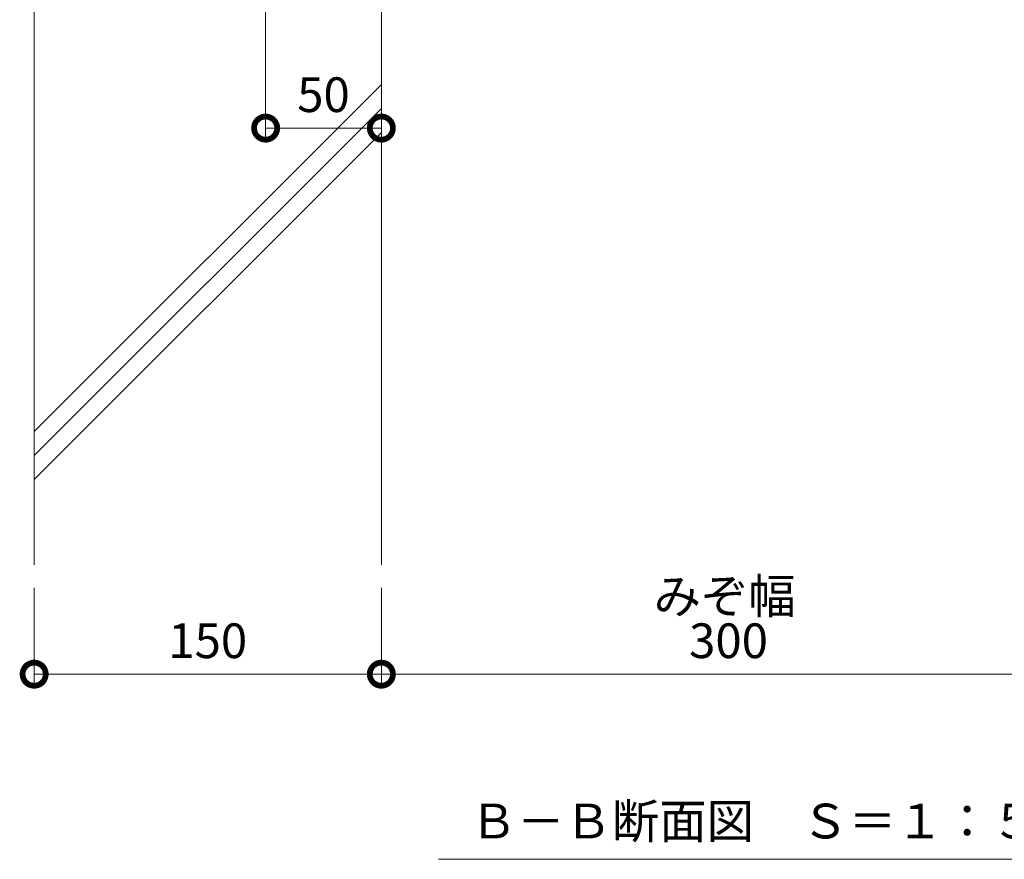
# Model space of a CAD drawing. Extents: x 337 to 3503, y 292 to 2259.
# Drawn here: x 2628 to 3054, y 292 to 655 of the extents above; entities that cross this region are included whole.
import ezdxf

# ---------------------------------------------------------------- set-up
doc = ezdxf.new("R2010")
doc.units = 0
doc.linetypes.add('2点鎖線（平面）', pattern=[34, 29, -1.2, 0.7, -1.2, 0.7, -1.2])
doc.linetypes.add('点線（標準）', pattern=[1.693333, 0.846667, -0.846667])
doc.layers.get('0').update_dxf_attribs({"lineweight": 9})
doc.layers.get('Defpoints').update_dxf_attribs({"lineweight": 9})
for name, color, linetype, lineweight in [('寸法 @ 5', 7, 'Continuous', 9), ('敷地境界線', 7, 'Continuous', 9), ('現場打コンクリート側溝', 6, 'Continuous', 9), ('見出し', 7, 'Continuous', 9), ('見出し @ 5', 7, 'Continuous', 9)]:
    doc.layers.add(name, color=color, linetype=linetype, lineweight=lineweight)
doc.styles.add('(K)MSゴシック', font='txt', dxfattribs={"width": 0.8})
doc.styles.add('文字_異尺度_H3.0', font='txt', dxfattribs={"height": 3})
doc.dimstyles.new('KAD-1', dxfattribs={"dimtxt": 3, "dimasz": 4, "dimexe": 1, "dimexo": 2, "dimgap": 1, "dimtad": 1, "dimdec": 1, "dimdsep": 46, "dimtxsty": '(K)MSゴシック', "dimblk": 'DOTSMALL', "dimcen": 0, "dimclrd": 7, "dimclre": 256, "dimclrt": 2, "dimadec": 0, "dimazin": 0, "dimtfac": 1, "dimtdec": 1, "dimtmove": 0, "dimatfit": 3, "dimldrblk": 'DOTSMALL', "dimfxl": 1, "dimtfill": 1, "dimlwd": -1, "dimlwe": -1, "dimarcsym": 0})

# ---------------------------------------------------------------- blocks, each defined once
blk = doc.blocks.new('_DotSmall')
at = {"color": 0, "linetype": 'ByBlock', "const_width": 0.5}
blk.add_lwpolyline([(-0.0625, 0, 1), (0.0625, 0, 1)], format="xyb", close=True, dxfattribs=at)
blk = doc.blocks.new('*D78')
at = {"layer": 'Defpoints', "color": 0}
for p in [(2784.62, 419.66), (3084.62, 419.66), (3084.62, 372.37)]:
    blk.add_point(p, dxfattribs=at)
at = {"layer": '寸法 @ 5'}
for p, q in [((2784.62, 409.66), (2784.62, 367.37)), ((3084.62, 409.66), (3084.62, 367.37))]:
    blk.add_line(p, q, dxfattribs=at)
at = {"layer": '寸法 @ 5', "color": 7}
blk.add_line((2784.62, 372.37), (3084.62, 372.37), dxfattribs=at)
at = {"layer": '寸法 @ 5', "color": 7, "xscale": 20, "yscale": 20, "zscale": 20, "rotation": 180}
blk.add_blockref('_DotSmall', (2784.62, 372.37), dxfattribs=at)
at = {"layer": '寸法 @ 5', "color": 7, "xscale": 20, "yscale": 20, "zscale": 20}
blk.add_blockref('_DotSmall', (3084.62, 372.37), dxfattribs=at)
at = {"layer": '寸法 @ 5', "color": 2, "linetype": '点線（標準）', "insert": (2934.62, 384.88), "char_height": 15, "attachment_point": 5, "style": '(K)MSゴシック', "bg_fill": 3, "box_fill_scale": 1.1, "bg_fill_color": 9, "bg_fill_true_color": 13158600, "bg_fill_transparency": 0}
blk.add_mtext('300', dxfattribs=at)
blk = doc.blocks.new('*D79')
at = {"layer": 'Defpoints', "color": 0}
for p in [(2784.62, 755.12), (2734.62, 703.93), (2784.62, 608.37)]:
    blk.add_point(p, dxfattribs=at)
at = {"layer": '寸法 @ 5'}
for p, q in [((2784.62, 745.12), (2784.62, 603.37)), ((2734.62, 693.93), (2734.62, 603.37))]:
    blk.add_line(p, q, dxfattribs=at)
at = {"layer": '寸法 @ 5', "color": 7}
blk.add_line((2734.62, 608.37), (2784.62, 608.37), dxfattribs=at)
at = {"layer": '寸法 @ 5', "color": 7, "xscale": 20, "yscale": 20, "zscale": 20, "rotation": 180}
blk.add_blockref('_DotSmall', (2734.62, 608.37), dxfattribs=at)
at = {"layer": '寸法 @ 5', "color": 7, "xscale": 20, "yscale": 20, "zscale": 20}
blk.add_blockref('_DotSmall', (2784.62, 608.37), dxfattribs=at)
at = {"layer": '寸法 @ 5', "color": 2, "linetype": '点線（標準）', "insert": (2759.62, 620.87), "char_height": 15, "attachment_point": 5, "style": '(K)MSゴシック', "bg_fill": 3, "box_fill_scale": 1.1, "bg_fill_color": 9, "bg_fill_true_color": 13158600, "bg_fill_transparency": 0}
blk.add_mtext('50', dxfattribs=at)
blk = doc.blocks.new('*D99')
at = {"layer": 'Defpoints', "color": 0}
for p in [(2634.62, 419.66), (2784.62, 419.66), (2634.62, 372.37)]:
    blk.add_point(p, dxfattribs=at)
at = {"layer": '寸法 @ 5'}
for p, q in [((2634.62, 409.66), (2634.62, 367.37)), ((2784.62, 409.66), (2784.62, 367.37))]:
    blk.add_line(p, q, dxfattribs=at)
at = {"layer": '寸法 @ 5', "color": 7}
blk.add_line((2784.62, 372.37), (2634.62, 372.37), dxfattribs=at)
at = {"layer": '寸法 @ 5', "color": 7, "xscale": 20, "yscale": 20, "zscale": 20, "rotation": 180}
blk.add_blockref('_DotSmall', (2634.62, 372.37), dxfattribs=at)
at = {"layer": '寸法 @ 5', "color": 7, "xscale": 20, "yscale": 20, "zscale": 20}
blk.add_blockref('_DotSmall', (2784.62, 372.37), dxfattribs=at)
at = {"layer": '寸法 @ 5', "color": 2, "linetype": '点線（標準）', "lineweight": 9, "insert": (2709.62, 384.88), "char_height": 15, "attachment_point": 5, "style": '(K)MSゴシック', "bg_fill": 3, "box_fill_scale": 1.1, "bg_fill_color": 9, "bg_fill_true_color": 13158600, "bg_fill_transparency": 0}
blk.add_mtext('150', dxfattribs=at)

msp = doc.modelspace()

# ---------------------------------------------------------------- linework, layer by layer
at = {"layer": '敷地境界線', "color": 7, "linetype": '2点鎖線（平面）', "lineweight": 9}
msp.add_line((2634.62, 419.66), (2634.62, 1125.86), dxfattribs=at)
at = {"layer": '現場打コンクリート側溝', "color": 6, "linetype": 'Continuous', "lineweight": 9}
msp.add_line((2634.62, 419.66), (2634.62, 748.72), dxfattribs=at)
at = {"layer": '見出し', "color": 7, "linetype": 'Continuous'}
msp.add_line((3059.96, 292.37), (2809.28, 292.37), dxfattribs=at)

# ---------------------------------------------------------------- texts
at = {"layer": '寸法 @ 5', "color": 2, "linetype": 'Continuous', "insert": (2932.95, 398.61), "char_height": 15, "attachment_point": 8, "style": '文字_異尺度_H3.0'}
msp.add_mtext_dynamic_manual_height_columns('みぞ幅', width=57.7062, gutter_width=100, heights=[12.92], dxfattribs=at)
at = {"layer": '見出し @ 5', "color": 2, "linetype": 'Continuous', "insert": (2822.84, 316.4), "char_height": 15, "attachment_point": 1, "style": '文字_異尺度_H3.0'}
msp.add_mtext_dynamic_manual_height_columns('Ｂ－Ｂ断面図\u3000Ｓ＝１：５', width=227.1119, gutter_width=100, heights=[17.13], dxfattribs=at)

# ---------------------------------------------------------------- dimensions: what is measured, and where the dimension line sits
at = {"layer": '寸法 @ 5', "linetype": 'Continuous'}
dim = msp.add_linear_dim(base=(2784.62, 608.37), p1=(2734.62, 703.93), p2=(2784.62, 755.12), dimstyle='KAD-1', override={"dimscale": 5}, dxfattribs=at)
dim.commit()
dim.dimension.update_dxf_attribs({"geometry": '*D79', "text_midpoint": (2759.62, 620.87)})

# ---------------------------------------------------------------- next in the draw order: linework, layer by layer
at = {"layer": '現場打コンクリート側溝', "color": 6, "linetype": 'Continuous', "lineweight": 9}
for p, q in [((2634.62, 477.2), (2784.62, 627.2)), ((2634.62, 466.86), (2784.62, 616.86)), ((2634.62, 456.52), (2784.62, 606.52))]:
    msp.add_line(p, q, dxfattribs=at)

# ---------------------------------------------------------------- next in the draw order: dimensions: what is measured, and where the dimension line sits
at = {"layer": '寸法 @ 5', "linetype": 'Continuous'}
dim = msp.add_linear_dim(base=(3084.62, 372.37), p1=(2784.62, 419.66), p2=(3084.62, 419.66), dimstyle='KAD-1', override={"dimscale": 5}, dxfattribs=at)
dim.commit()
dim.dimension.update_dxf_attribs({"geometry": '*D78', "text_midpoint": (2934.62, 384.88)})

# ---------------------------------------------------------------- next in the draw order: linework, layer by layer
at = {"layer": '現場打コンクリート側溝', "color": 6, "linetype": 'Continuous', "lineweight": 9}
msp.add_line((2784.62, 419.66), (2784.62, 748.72), dxfattribs=at)

# ---------------------------------------------------------------- next in the draw order: dimensions: what is measured, and where the dimension line sits
at = {"layer": '寸法 @ 5', "color": 7, "linetype": '点線（標準）', "lineweight": 9}
dim = msp.add_linear_dim(base=(2634.62, 372.37), p1=(2784.62, 419.66), p2=(2634.62, 419.66), dimstyle='KAD-1', override={"dimscale": 5}, dxfattribs=at)
dim.commit()
dim.dimension.update_dxf_attribs({"geometry": '*D99', "text_midpoint": (2709.62, 384.88)})

doc.saveas('drawing.dxf')
